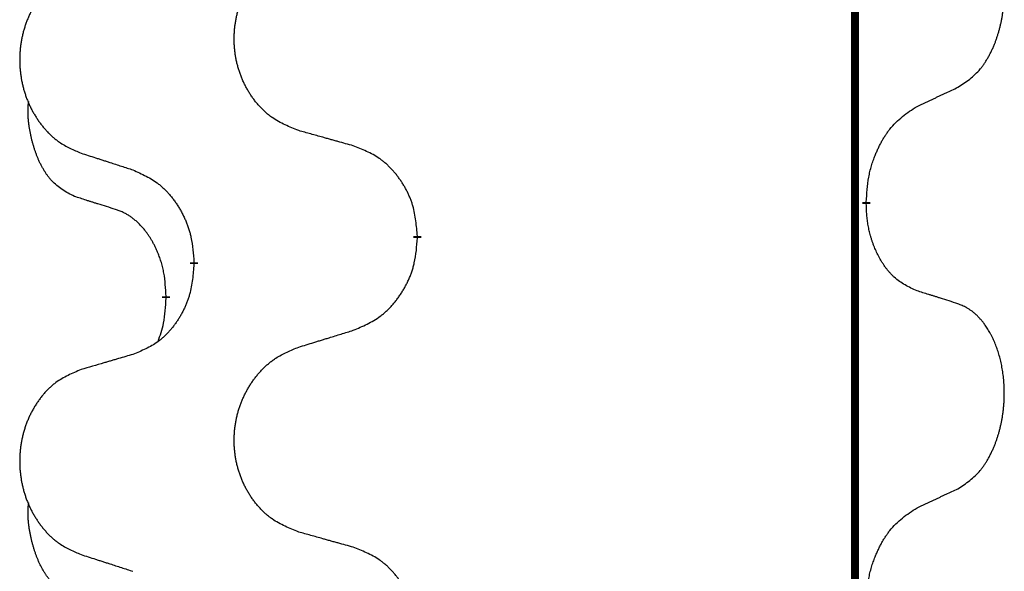
# Model space of a CAD drawing. Units: millimetres. Extents: x -533 to 978, y -126 to 510.
# Drawn here: x 306 to 314, y 301 to 305 of the extents above; entities that cross this region are included whole.
import ezdxf

# ---------------------------------------------------------------- set-up
doc = ezdxf.new("R2010")
doc.units = ezdxf.units.MM
doc.linetypes.add('SLD_Durchgehend', pattern=[0, 0, 0])

# ---------------------------------------------------------------- blocks, each defined once
blk = doc.blocks.new('HL50FU-0-100', base_point=(222.4202, 192.1617))
at = {"color": 7, "linetype": 'SLD_Durchgehend', "const_width": 0.0625}
for points in [[(312.9927, 431.2512), (312.9927, 267.3512)], [(313.0828, 304.0562), (313.0828, 304.0412)], [(309.5336, 303.7872), (309.5336, 303.7722)], [(307.7667, 303.5652), (307.7667, 303.5802)], [(307.5466, 303.3112), (307.5466, 303.2962)]]:
    blk.add_lwpolyline(points, dxfattribs=at)
at = {"color": 7, "linetype": 'SLD_Durchgehend'}
for points, knots in [([(313.8067, 304.9641), (313.8388, 304.9849), (313.9029, 305.0266), (313.9653, 305.0856), (313.9998, 305.129), (314.0149, 305.15), (314.0291, 305.1717), (314.043, 305.1948), (314.0566, 305.2194), (314.0698, 305.2452), (314.0821, 305.2716), (314.0931, 305.2972), (314.103, 305.3222), (314.1118, 305.3463), (314.1201, 305.3707), (314.1279, 305.3958), (314.1352, 305.4216), (314.142, 305.4481), (314.1481, 305.4749), (314.1536, 305.5023), (314.1586, 305.5303), (314.1629, 305.5591), (314.1665, 305.5879), (314.1694, 305.6171), (314.1716, 305.6465), (314.1731, 305.6763), (314.1738, 305.7061), (314.1738, 305.7345), (314.1731, 305.7616), (314.1719, 305.7873), (314.1702, 305.813), (314.1678, 305.8384), (314.165, 305.8636), (314.1616, 305.8884), (314.1576, 305.9132), (314.1532, 305.9372), (314.1483, 305.9605), (314.1431, 305.9831), (314.1373, 306.0055), (314.1312, 306.0273), (314.1246, 306.0485), (314.1178, 306.0691), (314.1104, 306.0896), (314.1024, 306.11), (314.0939, 306.1302), (314.0848, 306.1503), (314.0751, 306.1702), (314.0651, 306.1892), (314.0548, 306.2074), (314.0444, 306.2248), (314.0334, 306.2419), (314.0206, 306.2604), (314.0057, 306.2803), (313.9886, 306.3012), (313.9704, 306.3212), (313.9519, 306.3395), (313.9332, 306.356), (313.9145, 306.3707), (313.8949, 306.3843), (313.8706, 306.3987), (313.8411, 306.4128), (313.8182, 306.422), (313.8067, 306.4265)], [0, 0, 0, 0, 0.114626, 0.229253, 0.255136, 0.281028, 0.306957, 0.332884, 0.361934, 0.390985, 0.420018, 0.449052, 0.474762, 0.500472, 0.526183, 0.551894, 0.5793, 0.606707, 0.634112, 0.661518, 0.690573, 0.719628, 0.748686, 0.777743, 0.807529, 0.837316, 0.867099, 0.896882, 0.922639, 0.948395, 0.974152, 0.999908, 1.024987, 1.050066, 1.075144, 1.100222, 1.123355, 1.146488, 1.16962, 1.192753, 1.214494, 1.236235, 1.257976, 1.279718, 1.301816, 1.323914, 1.34601, 1.368106, 1.38839, 1.408673, 1.42896, 1.449249, 1.476285, 1.503323, 1.530378, 1.557432, 1.581269, 1.605108, 1.628896, 1.652672, 1.68974, 1.726808, 1.726808, 1.726808, 1.726808]), ([(308.5952, 304.6215), (308.5589, 304.6359), (308.4864, 304.6647), (308.4084, 304.7069), (308.3609, 304.7421), (308.3378, 304.7614), (308.3156, 304.7817), (308.2942, 304.8034), (308.2736, 304.8262), (308.2539, 304.8502), (308.2352, 304.8749), (308.2176, 304.9004), (308.201, 304.9265), (308.1855, 304.9532), (308.171, 304.9805), (308.1575, 305.0084), (308.1451, 305.0369), (308.1338, 305.0661), (308.1236, 305.0956), (308.1147, 305.1255), (308.1069, 305.1556), (308.1003, 305.1859), (308.0949, 305.2165), (308.0906, 305.2473), (308.0875, 305.2783), (308.0855, 305.3094), (308.0848, 305.3406), (308.0851, 305.3718), (308.0867, 305.4029), (308.0894, 305.4338), (308.0932, 305.4646), (308.0982, 305.4952), (308.1043, 305.5255), (308.1114, 305.5555), (308.1198, 305.5851), (308.1292, 305.6145), (308.1397, 305.6434), (308.1514, 305.6718), (308.1641, 305.6998), (308.1778, 305.7272), (308.1925, 305.7539), (308.2081, 305.78), (308.2247, 305.8054), (308.2423, 305.8302), (308.2608, 305.8544), (308.2803, 305.878), (308.3008, 305.9006), (308.322, 305.9222), (308.344, 305.9427), (308.3667, 305.962), (308.3903, 305.9801), (308.4342, 306.0102), (308.5024, 306.046), (308.5642, 306.0713), (308.5952, 306.0839)], [0, 0, 0, 0, 0.117086, 0.234172, 0.26425, 0.294342, 0.324476, 0.354607, 0.385625, 0.416644, 0.447649, 0.478654, 0.509524, 0.540393, 0.571263, 0.602133, 0.633372, 0.664611, 0.695847, 0.727084, 0.758108, 0.789132, 0.820159, 0.851185, 0.8824, 0.913614, 0.944827, 0.97604, 1.007095, 1.038151, 1.069208, 1.100265, 1.131069, 1.161872, 1.192674, 1.223475, 1.254222, 1.284969, 1.315717, 1.346465, 1.376816, 1.407167, 1.437517, 1.467868, 1.498416, 1.528964, 1.559522, 1.59008, 1.619832, 1.649585, 1.679305, 1.709013, 1.809224, 1.909434, 1.909434, 1.909434, 1.909434]), ([(306.8744, 305.9059), (306.8398, 305.8915), (306.7707, 305.8625), (306.6966, 305.8202), (306.6516, 305.7852), (306.6296, 305.7659), (306.6085, 305.7456), (306.5882, 305.7239), (306.5686, 305.7011), (306.5499, 305.6771), (306.5321, 305.6524), (306.5154, 305.6269), (306.4996, 305.6008), (306.4848, 305.5741), (306.4711, 305.5468), (306.4583, 305.5189), (306.4465, 305.4904), (306.4357, 305.4612), (306.4261, 305.4317), (306.4176, 305.4019), (306.4102, 305.3718), (306.4039, 305.3414), (306.3988, 305.3109), (306.3947, 305.2801), (306.3917, 305.2491), (306.3899, 305.2179), (306.3891, 305.1867), (306.3895, 305.1556), (306.3909, 305.1245), (306.3935, 305.0936), (306.3972, 305.0628), (306.4019, 305.0322), (306.4077, 305.0019), (306.4145, 304.972), (306.4224, 304.9423), (306.4314, 304.913), (306.4414, 304.8841), (306.4524, 304.8556), (306.4645, 304.8276), (306.4776, 304.8002), (306.4915, 304.7735), (306.5064, 304.7475), (306.5221, 304.7221), (306.5388, 304.6972), (306.5564, 304.673), (306.575, 304.6495), (306.5945, 304.6268), (306.6147, 304.6052), (306.6356, 304.5848), (306.6571, 304.5655), (306.6796, 304.5474), (306.7211, 304.5173), (306.786, 304.4815), (306.8449, 304.4562), (306.8744, 304.4435)], [0, 0, 0, 0, 0.112481, 0.224961, 0.254205, 0.283463, 0.312765, 0.342064, 0.372505, 0.402946, 0.433372, 0.463798, 0.494314, 0.52483, 0.555347, 0.585864, 0.616922, 0.647981, 0.679038, 0.710095, 0.741061, 0.772027, 0.802995, 0.833963, 0.865172, 0.896381, 0.927588, 0.958795, 0.989832, 1.020868, 1.051906, 1.082944, 1.113652, 1.144359, 1.175065, 1.20577, 1.236283, 1.266796, 1.29731, 1.327824, 1.357761, 1.387698, 1.417635, 1.447572, 1.477483, 1.507394, 1.537316, 1.567238, 1.596112, 1.624989, 1.653829, 1.682658, 1.778901, 1.875145, 1.875145, 1.875145, 1.875145]), ([(313.4836, 304.8129), (313.5064, 304.8235), (313.5519, 304.8447), (313.6012, 304.8677), (313.6317, 304.8819), (313.6434, 304.8874), (313.6551, 304.8928), (313.6667, 304.8983), (313.6784, 304.9038), (313.6901, 304.9092), (313.7017, 304.9147), (313.7251, 304.9257), (313.76, 304.9421), (313.7911, 304.9568), (313.8067, 304.9641)], [0, 0, 0, 0, 0.075268, 0.1505361, 0.163415, 0.176294, 0.1891729, 0.2020518, 0.2149361, 0.2278204, 0.2407047, 0.253589, 0.3051493, 0.3567097, 0.3567097, 0.3567097, 0.3567097]), ([(306.8227, 304.1008), (306.7899, 304.1176), (306.7242, 304.1512), (306.6608, 304.2037), (306.6265, 304.2429), (306.6124, 304.261), (306.5991, 304.2796), (306.5861, 304.2996), (306.5734, 304.3209), (306.561, 304.3435), (306.5494, 304.3665), (306.539, 304.3892), (306.5295, 304.4115), (306.521, 304.4335), (306.513, 304.4557), (306.5053, 304.4786), (306.4981, 304.5023), (306.4912, 304.5268), (306.4849, 304.5514), (306.479, 304.5766), (306.4735, 304.6026), (306.4684, 304.6292), (306.4641, 304.656), (306.4605, 304.683), (306.4577, 304.7103), (306.4559, 304.7379), (306.4551, 304.7655), (306.4555, 304.7944), (306.4574, 304.8243), (306.4593, 304.8451), (306.4602, 304.8554)], [0, 0, 0, 0, 0.1104767, 0.2209534, 0.2438284, 0.2667114, 0.2896326, 0.3125527, 0.3382849, 0.3640175, 0.389731, 0.4154442, 0.4390192, 0.4625939, 0.4861716, 0.5097495, 0.5351329, 0.5605162, 0.5859001, 0.6112844, 0.6383739, 0.665463, 0.6925584, 0.7196538, 0.7472958, 0.7749392, 0.8025614, 0.830178, 0.8614107, 0.8926434, 0.8926434, 0.8926434, 0.8926434]), ([(313.0828, 304.0562), (313.0848, 304.0891), (313.0888, 304.1551), (313.0973, 304.2285), (313.1066, 304.276), (313.1117, 304.2985), (313.1174, 304.3208), (313.1237, 304.3426), (313.1303, 304.3638), (313.1374, 304.3845), (313.1448, 304.4051), (313.1539, 304.4284), (313.1648, 304.4545), (313.1778, 304.4833), (313.1918, 304.5115), (313.2061, 304.5384), (313.2208, 304.5637), (313.2358, 304.5875), (313.2518, 304.6107), (313.2914, 304.663), (313.3658, 304.736), (313.4443, 304.7873), (313.4836, 304.8129)], [0, 0, 0, 0, 0.0991279, 0.1982558, 0.2212992, 0.2443459, 0.2673984, 0.2904499, 0.3123028, 0.3341557, 0.3560082, 0.3778615, 0.4093786, 0.4408961, 0.4724293, 0.503962, 0.5321252, 0.5602895, 0.5884188, 0.6165402, 0.7571053, 0.8976704, 0.8976704, 0.8976704, 0.8976704]), ([(309.0264, 304.501), (309.0063, 304.5066), (308.9661, 304.5178), (308.9208, 304.5304), (308.8907, 304.5388), (308.8756, 304.543), (308.8605, 304.5472), (308.8454, 304.5514), (308.8304, 304.5556), (308.8153, 304.5598), (308.8002, 304.564), (308.7585, 304.5757), (308.6901, 304.5948), (308.6268, 304.6126), (308.5952, 304.6215)], [0, 0, 0, 0, 0.0626283, 0.1252565, 0.140914, 0.1565714, 0.1722289, 0.1878864, 0.2035442, 0.219202, 0.2348598, 0.2505176, 0.3491531, 0.4477886, 0.4477886, 0.4477886, 0.4477886]), ([(309.5336, 303.7872), (309.5301, 303.8273), (309.5232, 303.9076), (309.5069, 303.9971), (309.4888, 304.0545), (309.4785, 304.0824), (309.467, 304.1098), (309.4543, 304.1367), (309.4406, 304.1629), (309.4258, 304.1886), (309.4101, 304.2136), (309.3935, 304.238), (309.3762, 304.2616), (309.358, 304.2846), (309.3389, 304.3067), (309.3192, 304.3279), (309.2987, 304.348), (309.2776, 304.3669), (309.2556, 304.3848), (309.2094, 304.4185), (309.1332, 304.4591), (309.062, 304.487), (309.0264, 304.501)], [0, 0, 0, 0, 0.1209346, 0.2418691, 0.2715902, 0.3013222, 0.3310797, 0.3608342, 0.3904011, 0.4199685, 0.4495293, 0.4790908, 0.5083301, 0.5375686, 0.5668172, 0.5960652, 0.6244344, 0.6528069, 0.6811435, 0.7094671, 0.8241186, 0.93877, 0.93877, 0.93877, 0.93877]), ([(306.8744, 304.4435), (306.8934, 304.4374), (306.9314, 304.4251), (306.9742, 304.4112), (307.0027, 304.402), (307.0169, 304.3974), (307.0312, 304.3927), (307.0454, 304.3881), (307.0597, 304.3835), (307.0739, 304.3789), (307.0882, 304.3743), (307.128, 304.3614), (307.1935, 304.3401), (307.2542, 304.3204), (307.2845, 304.3106)], [0, 0, 0, 0, 0.0599168, 0.1198336, 0.1348129, 0.1497923, 0.1647716, 0.179751, 0.1947305, 0.2097099, 0.2246894, 0.2396689, 0.3353723, 0.4310757, 0.4310757, 0.4310757, 0.4310757]), ([(307.2845, 304.3106), (307.3198, 304.2947), (307.3903, 304.2628), (307.4656, 304.2172), (307.511, 304.1798), (307.5332, 304.1594), (307.5544, 304.1378), (307.5748, 304.115), (307.5944, 304.0909), (307.6133, 304.0657), (307.6311, 304.0398), (307.6479, 304.0131), (307.6638, 303.9858), (307.6788, 303.9578), (307.6926, 303.9293), (307.7054, 303.9001), (307.717, 303.8703), (307.7274, 303.8399), (307.7363, 303.8091), (307.7492, 303.756), (307.7599, 303.6795), (307.7645, 303.6133), (307.7667, 303.5802)], [0, 0, 0, 0, 0.1161018, 0.2322037, 0.2623496, 0.2925108, 0.3227169, 0.3529195, 0.3843764, 0.415834, 0.4472779, 0.4787225, 0.5104414, 0.5421594, 0.5738837, 0.6056077, 0.6377093, 0.6698134, 0.7018938, 0.7339652, 0.8335001, 0.9330351, 0.9330351, 0.9330351, 0.9330351]), ([(307.1458, 303.9986), (307.1227, 304.0057), (307.0765, 304.0199), (307.0265, 304.0354), (306.9958, 304.045), (306.9842, 304.0487), (306.9727, 304.0523), (306.9612, 304.056), (306.9496, 304.0597), (306.9381, 304.0634), (306.9265, 304.0671), (306.9035, 304.0745), (306.8689, 304.0858), (306.8381, 304.0958), (306.8227, 304.1008)], [0, 0, 0, 0, 0.072467, 0.1449339, 0.1570396, 0.1691453, 0.181251, 0.1933566, 0.2054742, 0.2175917, 0.2297093, 0.2418268, 0.2903502, 0.3388736, 0.3388736, 0.3388736, 0.3388736]), ([(307.5466, 303.3112), (307.5449, 303.3419), (307.5414, 303.4033), (307.5338, 303.4716), (307.5252, 303.5159), (307.5205, 303.5369), (307.5152, 303.5577), (307.5094, 303.5781), (307.5031, 303.5978), (307.4966, 303.617), (307.4895, 303.636), (307.4812, 303.6567), (307.4716, 303.6791), (307.4604, 303.703), (307.4483, 303.7266), (307.4359, 303.7489), (307.4232, 303.7701), (307.4102, 303.7901), (307.3966, 303.8097), (307.3809, 303.8305), (307.363, 303.8524), (307.3425, 303.875), (307.3207, 303.8965), (307.2987, 303.9159), (307.2765, 303.9332), (307.2542, 303.9486), (307.2311, 303.9625), (307.2053, 303.9757), (307.1768, 303.9875), (307.1561, 303.9949), (307.1458, 303.9986)], [0, 0, 0, 0, 0.0921911, 0.1843821, 0.20591, 0.2274409, 0.2489766, 0.2705115, 0.2907895, 0.3110675, 0.3313472, 0.3516275, 0.3780441, 0.4044611, 0.4308749, 0.4572883, 0.4811357, 0.5049824, 0.5288358, 0.5526907, 0.5831984, 0.6137075, 0.6442319, 0.6747535, 0.7017613, 0.7287719, 0.7557302, 0.7826753, 0.8155538, 0.8484323, 0.8484323, 0.8484323, 0.8484323]), ([(313.4836, 303.3537), (313.4516, 303.3684), (313.3876, 303.3976), (313.323, 303.4429), (313.2862, 303.4781), (313.2701, 303.4952), (313.2548, 303.5131), (313.2396, 303.5324), (313.2247, 303.5531), (313.2101, 303.5752), (313.1964, 303.5978), (313.1842, 303.6196), (313.1734, 303.6404), (313.1639, 303.66), (313.155, 303.6799), (313.1463, 303.7006), (313.138, 303.7221), (313.1301, 303.7444), (313.1228, 303.7669), (313.1164, 303.7886), (313.1108, 303.8096), (313.1059, 303.8297), (313.1015, 303.8499), (313.0975, 303.8705), (313.094, 303.8914), (313.0909, 303.9128), (313.0884, 303.9341), (313.0858, 303.9627), (313.0839, 303.9983), (313.0832, 304.0269), (313.0828, 304.0412)], [0, 0, 0, 0, 0.1054562, 0.2109123, 0.2344291, 0.2579548, 0.2815165, 0.3050767, 0.3315574, 0.3580389, 0.3845049, 0.4109705, 0.4328054, 0.4546397, 0.4764736, 0.4983077, 0.5219471, 0.5455868, 0.5692264, 0.5928659, 0.6135516, 0.634237, 0.6549231, 0.6756092, 0.6971494, 0.71869, 0.740226, 0.7617607, 0.804578, 0.8473954, 0.8473954, 0.8473954, 0.8473954]), ([(309.0264, 303.0418), (309.0634, 303.0577), (309.1374, 303.0894), (309.2166, 303.1349), (309.2645, 303.1725), (309.2879, 303.1929), (309.3102, 303.2145), (309.3317, 303.2373), (309.3523, 303.2614), (309.3721, 303.2865), (309.3909, 303.3125), (309.4086, 303.3392), (309.4253, 303.3665), (309.441, 303.3945), (309.4556, 303.423), (309.4691, 303.4522), (309.4813, 303.482), (309.4922, 303.5124), (309.5016, 303.5432), (309.5152, 303.5963), (309.5264, 303.6728), (309.5312, 303.739), (309.5336, 303.7722)], [0, 0, 0, 0, 0.1207225, 0.241445, 0.272411, 0.3033922, 0.334416, 0.3654362, 0.3974567, 0.4294779, 0.4614868, 0.4934965, 0.5255609, 0.5576245, 0.5896947, 0.6217645, 0.6540243, 0.6862868, 0.7185226, 0.7507482, 0.8503626, 0.9499769, 0.9499769, 0.9499769, 0.9499769]), ([(307.7667, 303.5652), (307.7634, 303.5251), (307.7568, 303.4449), (307.7413, 303.3554), (307.7241, 303.298), (307.7144, 303.2701), (307.7034, 303.2426), (307.6914, 303.2158), (307.6783, 303.1895), (307.6643, 303.1639), (307.6493, 303.1388), (307.6336, 303.1145), (307.6171, 303.0908), (307.5998, 303.0679), (307.5817, 303.0457), (307.5629, 303.0245), (307.5435, 303.0045), (307.5234, 302.9855), (307.5025, 302.9676), (307.4587, 302.9341), (307.3863, 302.8934), (307.3184, 302.8654), (307.2845, 302.8514)], [0, 0, 0, 0, 0.1207923, 0.2415845, 0.2711145, 0.3006544, 0.3302167, 0.3597763, 0.388964, 0.418152, 0.4473341, 0.4765167, 0.5051788, 0.5338402, 0.5625129, 0.591185, 0.618755, 0.6463281, 0.6738633, 0.7013854, 0.8115011, 0.9216168, 0.9216168, 0.9216168, 0.9216168]), ([(307.483, 302.9538), (307.4915, 302.9775), (307.5086, 303.0249), (307.5307, 303.1057), (307.5414, 303.1969), (307.5449, 303.2631), (307.5466, 303.2962)], [0, 0, 0, 0, 0.0756193, 0.1512387, 0.250723, 0.3502073, 0.3502073, 0.3502073, 0.3502073]), ([(313.8067, 303.2515), (313.7836, 303.2591), (313.7376, 303.2741), (313.6876, 303.2902), (313.6568, 303.3), (313.6453, 303.3037), (313.6337, 303.3073), (313.6222, 303.311), (313.6107, 303.3146), (313.5991, 303.3182), (313.5876, 303.3218), (313.5645, 303.329), (313.5298, 303.3396), (313.499, 303.349), (313.4836, 303.3537)], [0, 0, 0, 0, 0.0726997, 0.1453994, 0.1575073, 0.1696152, 0.1817231, 0.193831, 0.205927, 0.2180229, 0.2301189, 0.2422149, 0.2905443, 0.3388737, 0.3388737, 0.3388737, 0.3388737]), ([(313.8067, 301.7891), (313.8388, 301.8099), (313.9029, 301.8516), (313.9653, 301.9106), (313.9998, 301.954), (314.0149, 301.975), (314.0291, 301.9967), (314.043, 302.0198), (314.0566, 302.0444), (314.0698, 302.0702), (314.0821, 302.0966), (314.0931, 302.1222), (314.103, 302.1472), (314.1118, 302.1713), (314.1201, 302.1957), (314.1279, 302.2208), (314.1352, 302.2466), (314.142, 302.2731), (314.1481, 302.2999), (314.1536, 302.3273), (314.1586, 302.3553), (314.1629, 302.3841), (314.1665, 302.4129), (314.1694, 302.4421), (314.1716, 302.4715), (314.1731, 302.5013), (314.1738, 302.5311), (314.1738, 302.5595), (314.1731, 302.5866), (314.1719, 302.6123), (314.1702, 302.638), (314.1678, 302.6634), (314.165, 302.6886), (314.1616, 302.7134), (314.1576, 302.7382), (314.1532, 302.7622), (314.1483, 302.7855), (314.1431, 302.8081), (314.1373, 302.8305), (314.1312, 302.8523), (314.1246, 302.8735), (314.1178, 302.8941), (314.1104, 302.9146), (314.1024, 302.935), (314.0939, 302.9552), (314.0848, 302.9753), (314.0751, 302.9952), (314.0651, 303.0142), (314.0548, 303.0324), (314.0444, 303.0498), (314.0334, 303.0669), (314.0206, 303.0854), (314.0057, 303.1053), (313.9886, 303.1262), (313.9704, 303.1462), (313.9519, 303.1645), (313.9332, 303.181), (313.9145, 303.1957), (313.8949, 303.2093), (313.8706, 303.2237), (313.8411, 303.2378), (313.8182, 303.247), (313.8067, 303.2515)], [0, 0, 0, 0, 0.114626, 0.229253, 0.255136, 0.281028, 0.306957, 0.332884, 0.361934, 0.390985, 0.420018, 0.449052, 0.474762, 0.500472, 0.526183, 0.551894, 0.5793, 0.606707, 0.634112, 0.661518, 0.690573, 0.719628, 0.748686, 0.777743, 0.807529, 0.837316, 0.867099, 0.896882, 0.922639, 0.948395, 0.974152, 0.999908, 1.024987, 1.050066, 1.075144, 1.100222, 1.123355, 1.146488, 1.16962, 1.192753, 1.214494, 1.236235, 1.257976, 1.279718, 1.301816, 1.323914, 1.34601, 1.368106, 1.38839, 1.408673, 1.42896, 1.449249, 1.476285, 1.503323, 1.530378, 1.557432, 1.581269, 1.605108, 1.628896, 1.652672, 1.68974, 1.726808, 1.726808, 1.726808, 1.726808]), ([(308.5952, 302.9089), (308.6151, 302.915), (308.6551, 302.9273), (308.7001, 302.9412), (308.73, 302.9504), (308.745, 302.955), (308.76, 302.9596), (308.775, 302.9643), (308.79, 302.9689), (308.805, 302.9735), (308.82, 302.9781), (308.8619, 302.991), (308.9307, 303.0123), (308.9945, 303.0319), (309.0264, 303.0418)], [0, 0, 0, 0, 0.062728, 0.1254559, 0.141138, 0.1568202, 0.1725023, 0.1881844, 0.2038666, 0.2195488, 0.235231, 0.2509132, 0.3511056, 0.4512981, 0.4512981, 0.4512981, 0.4512981]), ([(308.5952, 301.4465), (308.5589, 301.4609), (308.4864, 301.4897), (308.4084, 301.5319), (308.3609, 301.5671), (308.3378, 301.5864), (308.3156, 301.6067), (308.2942, 301.6284), (308.2736, 301.6512), (308.2539, 301.6752), (308.2352, 301.6999), (308.2176, 301.7254), (308.201, 301.7515), (308.1855, 301.7782), (308.171, 301.8055), (308.1575, 301.8334), (308.1451, 301.8619), (308.1338, 301.8911), (308.1236, 301.9206), (308.1147, 301.9505), (308.1069, 301.9806), (308.1003, 302.0109), (308.0949, 302.0415), (308.0906, 302.0723), (308.0875, 302.1033), (308.0855, 302.1344), (308.0848, 302.1656), (308.0851, 302.1968), (308.0867, 302.2279), (308.0894, 302.2588), (308.0932, 302.2896), (308.0982, 302.3202), (308.1043, 302.3505), (308.1114, 302.3805), (308.1198, 302.4101), (308.1292, 302.4395), (308.1397, 302.4684), (308.1514, 302.4968), (308.1641, 302.5248), (308.1778, 302.5522), (308.1925, 302.5789), (308.2081, 302.605), (308.2247, 302.6304), (308.2423, 302.6552), (308.2608, 302.6794), (308.2803, 302.703), (308.3008, 302.7256), (308.322, 302.7472), (308.344, 302.7677), (308.3667, 302.787), (308.3903, 302.8051), (308.4342, 302.8352), (308.5024, 302.871), (308.5642, 302.8963), (308.5952, 302.9089)], [0, 0, 0, 0, 0.117086, 0.234172, 0.26425, 0.294342, 0.324476, 0.354607, 0.385625, 0.416644, 0.447649, 0.478654, 0.509524, 0.540393, 0.571263, 0.602133, 0.633372, 0.664611, 0.695847, 0.727084, 0.758108, 0.789132, 0.820159, 0.851185, 0.8824, 0.913614, 0.944827, 0.97604, 1.007095, 1.038151, 1.069208, 1.100265, 1.131069, 1.161872, 1.192674, 1.223475, 1.254222, 1.284969, 1.315717, 1.346465, 1.376816, 1.407167, 1.437517, 1.467868, 1.498416, 1.528964, 1.559522, 1.59008, 1.619832, 1.649585, 1.679305, 1.709013, 1.809224, 1.909434, 1.909434, 1.909434, 1.909434]), ([(307.2845, 302.8514), (307.2654, 302.8458), (307.2271, 302.8346), (307.1841, 302.822), (307.1554, 302.8136), (307.1411, 302.8094), (307.1267, 302.8052), (307.1124, 302.801), (307.0981, 302.7968), (307.0837, 302.7926), (307.0694, 302.7883), (307.0297, 302.7767), (306.9647, 302.7575), (306.9045, 302.7398), (306.8744, 302.7309)], [0, 0, 0, 0, 0.0597754, 0.1195507, 0.1344951, 0.1494396, 0.164384, 0.1793284, 0.1942733, 0.2092182, 0.2241631, 0.239108, 0.3332541, 0.4274002, 0.4274002, 0.4274002, 0.4274002]), ([(306.8744, 302.7309), (306.8398, 302.7165), (306.7707, 302.6875), (306.6966, 302.6452), (306.6516, 302.6102), (306.6296, 302.5909), (306.6085, 302.5706), (306.5882, 302.5489), (306.5686, 302.5261), (306.5499, 302.5021), (306.5321, 302.4774), (306.5154, 302.4519), (306.4996, 302.4258), (306.4848, 302.3991), (306.4711, 302.3718), (306.4583, 302.3439), (306.4465, 302.3154), (306.4357, 302.2862), (306.4261, 302.2567), (306.4176, 302.2269), (306.4102, 302.1968), (306.4039, 302.1664), (306.3988, 302.1359), (306.3947, 302.1051), (306.3917, 302.0741), (306.3899, 302.0429), (306.3891, 302.0117), (306.3895, 301.9806), (306.3909, 301.9495), (306.3935, 301.9186), (306.3972, 301.8878), (306.4019, 301.8572), (306.4077, 301.8269), (306.4145, 301.797), (306.4224, 301.7673), (306.4314, 301.738), (306.4414, 301.7091), (306.4524, 301.6806), (306.4645, 301.6526), (306.4776, 301.6252), (306.4915, 301.5985), (306.5064, 301.5725), (306.5221, 301.5471), (306.5388, 301.5222), (306.5564, 301.498), (306.575, 301.4745), (306.5945, 301.4518), (306.6147, 301.4302), (306.6356, 301.4098), (306.6571, 301.3905), (306.6796, 301.3724), (306.7211, 301.3423), (306.786, 301.3065), (306.8449, 301.2812), (306.8744, 301.2685)], [0, 0, 0, 0, 0.112481, 0.224961, 0.254205, 0.283463, 0.312765, 0.342064, 0.372505, 0.402946, 0.433372, 0.463798, 0.494314, 0.52483, 0.555347, 0.585864, 0.616922, 0.647981, 0.679038, 0.710095, 0.741061, 0.772027, 0.802995, 0.833963, 0.865172, 0.896381, 0.927588, 0.958795, 0.989832, 1.020868, 1.051906, 1.082944, 1.113652, 1.144359, 1.175065, 1.20577, 1.236283, 1.266796, 1.29731, 1.327824, 1.357761, 1.387698, 1.417635, 1.447572, 1.477483, 1.507394, 1.537316, 1.567238, 1.596112, 1.624989, 1.653829, 1.682658, 1.778901, 1.875145, 1.875145, 1.875145, 1.875145]), ([(313.4836, 301.6379), (313.5064, 301.6485), (313.5519, 301.6697), (313.6012, 301.6927), (313.6317, 301.7069), (313.6434, 301.7124), (313.6551, 301.7178), (313.6667, 301.7233), (313.6784, 301.7288), (313.6901, 301.7342), (313.7017, 301.7397), (313.7251, 301.7507), (313.76, 301.7671), (313.7911, 301.7818), (313.8067, 301.7891)], [0, 0, 0, 0, 0.075268, 0.1505361, 0.163415, 0.176294, 0.1891729, 0.2020518, 0.2149361, 0.2278204, 0.2407047, 0.253589, 0.3051493, 0.3567097, 0.3567097, 0.3567097, 0.3567097]), ([(306.8227, 300.9258), (306.7899, 300.9426), (306.7242, 300.9762), (306.6608, 301.0287), (306.6265, 301.0679), (306.6124, 301.086), (306.5991, 301.1046), (306.5861, 301.1246), (306.5734, 301.1459), (306.561, 301.1685), (306.5494, 301.1915), (306.539, 301.2142), (306.5295, 301.2365), (306.521, 301.2585), (306.513, 301.2807), (306.5053, 301.3036), (306.4981, 301.3273), (306.4912, 301.3518), (306.4849, 301.3764), (306.479, 301.4016), (306.4735, 301.4276), (306.4684, 301.4542), (306.4641, 301.481), (306.4605, 301.508), (306.4577, 301.5353), (306.4559, 301.5629), (306.4551, 301.5905), (306.4555, 301.6194), (306.4574, 301.6493), (306.4593, 301.6701), (306.4602, 301.6804)], [0, 0, 0, 0, 0.1104767, 0.2209534, 0.2438284, 0.2667114, 0.2896326, 0.3125527, 0.3382849, 0.3640175, 0.389731, 0.4154442, 0.4390192, 0.4625939, 0.4861716, 0.5097495, 0.5351329, 0.5605162, 0.5859001, 0.6112844, 0.6383739, 0.665463, 0.6925584, 0.7196538, 0.7472958, 0.7749392, 0.8025614, 0.830178, 0.8614107, 0.8926434, 0.8926434, 0.8926434, 0.8926434]), ([(313.0828, 300.8812), (313.0848, 300.9141), (313.0888, 300.9801), (313.0973, 301.0535), (313.1066, 301.101), (313.1117, 301.1235), (313.1174, 301.1458), (313.1237, 301.1676), (313.1303, 301.1888), (313.1374, 301.2095), (313.1448, 301.2301), (313.1539, 301.2534), (313.1648, 301.2795), (313.1778, 301.3083), (313.1918, 301.3365), (313.2061, 301.3634), (313.2208, 301.3887), (313.2358, 301.4125), (313.2518, 301.4357), (313.2914, 301.488), (313.3658, 301.561), (313.4443, 301.6123), (313.4836, 301.6379)], [0, 0, 0, 0, 0.0991279, 0.1982558, 0.2212992, 0.2443459, 0.2673984, 0.2904499, 0.3123028, 0.3341557, 0.3560082, 0.3778615, 0.4093786, 0.4408961, 0.4724293, 0.503962, 0.5321252, 0.5602895, 0.5884188, 0.6165402, 0.7571053, 0.8976704, 0.8976704, 0.8976704, 0.8976704]), ([(309.0264, 301.326), (309.0063, 301.3316), (308.9661, 301.3428), (308.9208, 301.3554), (308.8907, 301.3638), (308.8756, 301.368), (308.8605, 301.3722), (308.8454, 301.3764), (308.8304, 301.3806), (308.8153, 301.3848), (308.8002, 301.389), (308.7585, 301.4007), (308.6901, 301.4198), (308.6268, 301.4376), (308.5952, 301.4465)], [0, 0, 0, 0, 0.0626283, 0.1252565, 0.140914, 0.1565714, 0.1722289, 0.1878864, 0.2035442, 0.219202, 0.2348598, 0.2505176, 0.3491531, 0.4477886, 0.4477886, 0.4477886, 0.4477886]), ([(306.8744, 301.2685), (306.8934, 301.2624), (306.9314, 301.2501), (306.9742, 301.2362), (307.0027, 301.227), (307.0169, 301.2224), (307.0312, 301.2177), (307.0454, 301.2131), (307.0597, 301.2085), (307.0739, 301.2039), (307.0882, 301.1993), (307.128, 301.1864), (307.1935, 301.1651), (307.2542, 301.1454), (307.2845, 301.1356)], [0, 0, 0, 0, 0.0599168, 0.1198336, 0.1348129, 0.1497923, 0.1647716, 0.179751, 0.1947305, 0.2097099, 0.2246894, 0.2396689, 0.3353723, 0.4310757, 0.4310757, 0.4310757, 0.4310757]), ([(309.5336, 300.6122), (309.5301, 300.6523), (309.5232, 300.7326), (309.5069, 300.8221), (309.4888, 300.8795), (309.4785, 300.9074), (309.467, 300.9348), (309.4543, 300.9617), (309.4406, 300.9879), (309.4258, 301.0136), (309.4101, 301.0386), (309.3935, 301.063), (309.3762, 301.0866), (309.358, 301.1096), (309.3389, 301.1317), (309.3192, 301.1529), (309.2987, 301.173), (309.2776, 301.1919), (309.2556, 301.2098), (309.2094, 301.2435), (309.1332, 301.2841), (309.062, 301.312), (309.0264, 301.326)], [0, 0, 0, 0, 0.1209346, 0.2418691, 0.2715902, 0.3013222, 0.3310797, 0.3608342, 0.3904011, 0.4199685, 0.4495293, 0.4790908, 0.5083301, 0.5375686, 0.5668172, 0.5960652, 0.6244344, 0.6528069, 0.6811435, 0.7094671, 0.8241186, 0.93877, 0.93877, 0.93877, 0.93877])]:
    blk.add_open_spline(points, degree=3, knots=knots, dxfattribs=at)

msp = doc.modelspace()

# ---------------------------------------------------------------- block references
msp.add_blockref('HL50FU-0-100', (222.4202, 192.1617))

doc.saveas('drawing.dxf')
